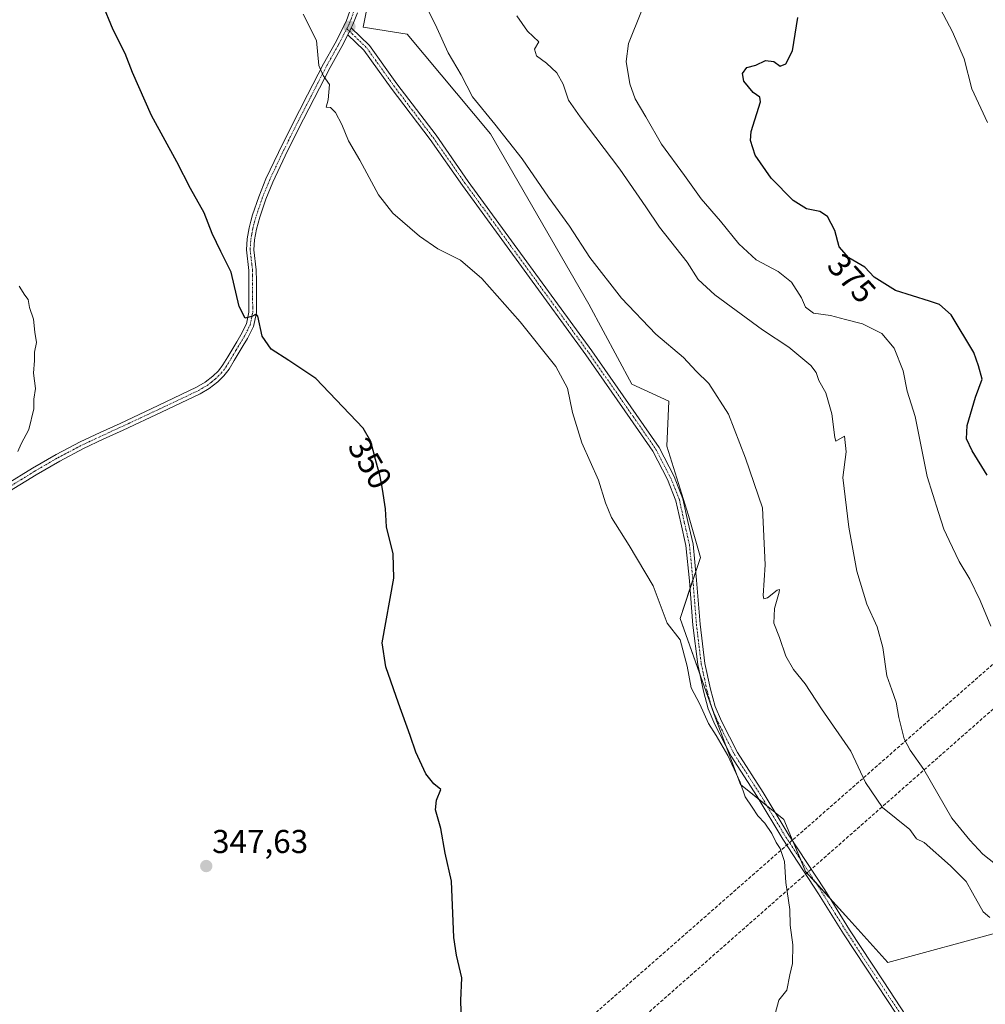
# Model space of a CAD drawing. Units: metres. Extents: x 587489 to 590965, y 4687339 to 4689698.
# Drawn here: x 589037 to 589330, y 4688298 to 4688597 of the extents above; entities that cross this region are included whole.
import ezdxf
from ezdxf.enums import TextEntityAlignment as Align

# ---------------------------------------------------------------- set-up
doc = ezdxf.new("R2010")
doc.units = ezdxf.units.M
doc.header["$MEASUREMENT"] = 0
doc.linetypes.add('TRAZO_Y_PUNTO', pattern=[1, 0.5, -0.25, 0, -0.25])
doc.linetypes.add('TRAZOSX2', pattern=[1.5, 1, -0.5])
for name, color, linetype, lineweight in [('Camino', 19, 'Continuous', 0), ('Camino Cxs', 19, 'Continuous', 0), ('Camino eje', 39, 'TRAZO_Y_PUNTO', 13), ('Carátula', 7, 'Continuous', 5), ('Conducción de hidrocarburos lineal', 6, 'TRAZOSX2', 0), ('Cultivos leñosos', 92, 'Continuous', 0), ('Cultivos leñosos CxS', 92, 'Continuous', 0), ('Curva de nivel maestra', 36, 'Continuous', 30), ('Curva de nivel normal', 36, 'Continuous', 0), ('Matorral', 135, 'Continuous', 0), ('Matorral CxS', 135, 'Continuous', 0), ('Pista no pavimentada', 254, 'Continuous', 13), ('Pista no pavimentada Cxs', 254, 'Continuous', 0), ('Pista pavimentada eje', 135, 'TRAZO_Y_PUNTO', 0), ('Punto de cota en terreno', 7, 'Continuous', 0), ('Rótulo de curva de nivel directora', 19, 'Continuous', 0), ('Rótulo de punto de cota en terreno', 19, 'Continuous', 0)]:
    doc.layers.add(name, color=color, linetype=linetype, lineweight=lineweight)
doc.styles.add('Arial', font='txt', dxfattribs={"height": 0.2})

# ---------------------------------------------------------------- blocks, each defined once
blk = doc.blocks.new('*U161')
at = {"layer": 'Matorral CxS', "color": 135, "linetype": 'Continuous', "lineweight": 0}
blk.add_polyline3d([(589335.22, 4688320.22, 360.14), (589300.39, 4688310.74, 356.54), (589288.56, 4688323.9, 356.2), (589275.4, 4688338.36, 355.69), (589268.82, 4688354.15, 355.92), (589255.67, 4688364.67, 354.78), (589248.1, 4688384.82, 355.36), (589237.34, 4688415.07, 355.3), (589243.49, 4688433.53, 356.5), (589239.89, 4688446.23, 356.5), (589233.31, 4688467.27, 357.14), (589233.93, 4688480.99, 358.19), (589222.65, 4688486.12, 357.32), (589209.66, 4688510.31, 357.81), (589179.79, 4688562.02, 359.14), (589154.5, 4688592.26, 358.33), (589141.17, 4688594.31, 356.47), (589145.78, 4688617.38, 359.15)], dxfattribs=at)
blk = doc.blocks.new('*U176')
at = {"layer": 'Curva de nivel normal', "color": 36, "linetype": 'Continuous', "lineweight": 0}
blk.add_polyline3d([(589036.48, 4688465.65, 345), (589037.43, 4688467.98, 345), (589039.73, 4688472.32, 345), (589041.28, 4688478.58, 345), (589041.32, 4688481.51, 345), (589041.81, 4688484.8, 345), (589041.22, 4688489.46, 345), (589041.5, 4688493.32, 345), (589041.5, 4688495.84, 345), (589042.15, 4688498.76, 345), (589041.64, 4688501.87, 345), (589041.24, 4688505.76, 345), (589040.01, 4688509.39, 345), (589039.54, 4688511.72, 345), (589038.54, 4688513.1, 345), (589036.88, 4688515.77, 345)], dxfattribs=at)
blk = doc.blocks.new('*U180')
at = {"layer": 'Curva de nivel normal', "color": 36, "linetype": 'Continuous', "lineweight": 0}
blk.add_polyline3d([(589330.58, 4688565.46, 380), (589325.87, 4688575.64, 380), (589323.5, 4688584.75, 380), (589320.02, 4688592.95, 380), (589311.6, 4688608.89, 380)], dxfattribs=at)
blk = doc.blocks.new('*U181')
at = {"layer": 'Curva de nivel normal', "color": 36, "linetype": 'Continuous', "lineweight": 0}
blk.add_polyline3d([(589266.16, 4688295.17, 355), (589267.33, 4688299.31, 355), (589269.68, 4688302.35, 355), (589270.64, 4688307.01, 355), (589271.44, 4688310.42, 355), (589271.52, 4688316.13, 355), (589270.75, 4688322.11, 355), (589270.61, 4688326.85, 355), (589269.4, 4688335.01, 355), (589269, 4688341.38, 355), (589267.68, 4688345.31, 355), (589266.5, 4688347.13, 355), (589265.21, 4688349.84, 355), (589263.06, 4688353.01, 355), (589260.91, 4688355.2, 355), (589259.22, 4688357.84, 355), (589257.05, 4688361.01, 355), (589255.52, 4688365.47, 355), (589251.85, 4688373.48, 355), (589248.29, 4688379.58, 355), (589245.91, 4688383.18, 355), (589243.3, 4688389.04, 355), (589240.68, 4688394.04, 355), (589239.46, 4688400.6, 355), (589237.39, 4688408.55, 355), (589233.38, 4688413.66, 355), (589229.19, 4688424.99, 355), (589221.88, 4688437.16, 355), (589216.58, 4688445.65, 355), (589214.72, 4688450.14, 355), (589212.6, 4688456.98, 355), (589207.51, 4688468.26, 355), (589204.66, 4688477.54, 355), (589203.2, 4688484.92, 355), (589199.63, 4688491.48, 355), (589188.79, 4688505.02, 355), (589177.22, 4688518.14, 355), (589170.74, 4688523.66, 355), (589163.88, 4688527.15, 355), (589158.25, 4688530.92, 355), (589150.18, 4688537.9, 355), (589145.81, 4688543.53, 355), (589140.19, 4688553.96, 355), (589136.75, 4688559.86, 355), (589134.74, 4688564.78, 355), (589132.84, 4688568.51, 355), (589131.28, 4688569.96, 355), (589129.93, 4688570.08, 355), (589130.55, 4688572.3, 355), (589130.98, 4688576.96, 355), (589129.09, 4688579.63, 355), (589127.75, 4688582.74, 355), (589127.05, 4688590.28, 355), (589123.01, 4688598.24, 355)], dxfattribs=at)
blk = doc.blocks.new('*U192')
at = {"layer": 'Curva de nivel maestra', "color": 36, "linetype": 'Continuous', "lineweight": 30}
blk.add_polyline3d([(589171.03, 4688292.42, 350), (589170.86, 4688299.26, 350), (589171.12, 4688306.07, 350), (589169.48, 4688312.93, 350), (589168.71, 4688318.31, 350), (589167.97, 4688335.41, 350), (589166.04, 4688343.93, 350), (589164.72, 4688351.4, 350), (589163.15, 4688357, 350), (589163.44, 4688360, 350), (589164.71, 4688363.18, 350), (589162.66, 4688364.88, 350), (589160.18, 4688367.92, 350), (589157.2, 4688374.52, 350), (589155.48, 4688379.61, 350), (589151.87, 4688389.42, 350), (589148.04, 4688400.37, 350), (589146.92, 4688407.66, 350), (589150.52, 4688427.27, 350), (589150.27, 4688434.7, 350), (589148.27, 4688442.81, 350), (589147.99, 4688448.25, 350), (589147.02, 4688454.21, 350), (589146.4, 4688458.07, 350), (589144.92, 4688463.28, 350), (589143.54, 4688468.71, 350), (589141.17, 4688472.75, 350), (589126.88, 4688487.8, 350), (589118.68, 4688493.26, 350), (589113.24, 4688496.66, 350), (589110.59, 4688500.66, 350), (589109.24, 4688506.68, 350), (589108.69, 4688507.27, 350), (589107.41, 4688506.61, 350), (589105.45, 4688506.1, 350), (589103.56, 4688509.63, 350), (589101.16, 4688520.02, 350), (589098.05, 4688526.3, 350), (589095.41, 4688531.74, 350), (589092.93, 4688538.01, 350), (589088.8, 4688545.37, 350), (589084.63, 4688553.51, 350), (589077.01, 4688567.51, 350), (589071.27, 4688580.6, 350), (589069, 4688586.4, 350), (589065.31, 4688593.49, 350), (589062.05, 4688601.6, 350)], dxfattribs=at)
blk = doc.blocks.new('5PATER')
at = {"layer": 'Carátula', "linetype": 'Continuous', "lineweight": 5}
h = blk.add_hatch(color=250, dxfattribs=at)
edge = h.paths.add_edge_path()
edge.add_ellipse((0, 0.01), major_axis=(-1.33, -1.34), ratio=0.999422, start_angle=0, end_angle=360)

msp = doc.modelspace()

# ---------------------------------------------------------------- linework, layer by layer
at = {"layer": 'Camino', "color": 19, "linetype": 'Continuous', "lineweight": 0}
for points in [[(589136.54, 4688592.05, 356.24), (589137.59, 4688594.1, 356.41)], [(589137.59, 4688594.1, 356.41), (589143.11, 4688588.78, 356.53), (589151.42, 4688577.17, 356.74), (589163.3, 4688561.54, 357.17), (589173.08, 4688547.56, 357.3), (589210.52, 4688496.23, 356.93), (589224.02, 4688476.9, 356.83), (589230.94, 4688466.92, 356.86), (589235.5, 4688458.08, 356.66), (589238.2, 4688451.33, 356.69), (589239.67, 4688444.5, 356.52), (589241.27, 4688437.56, 356.37), (589242.34, 4688426.63, 356.22), (589243.4, 4688413.28, 356.09), (589244.84, 4688401.45, 355.49), (589246.55, 4688393.59, 355.59), (589247.97, 4688388.4, 355.51), (589249.91, 4688383.87, 355.42), (589254.77, 4688374.43, 355.48), (589262.55, 4688362.29, 355.72), (589270.35, 4688349.33, 355.7), (589281.2, 4688332.8, 355.99), (589288.74, 4688320.63, 356.1), (589298.91, 4688305.17, 356.46), (589307.78, 4688291.8, 356.85)], [(589305.94, 4688290.59, 356.72), (589297.08, 4688303.95, 356.36), (589286.88, 4688319.45, 355.95), (589279.34, 4688331.62, 355.72), (589268.49, 4688348.16, 355.32), (589260.68, 4688361.13, 355.47), (589252.86, 4688373.33, 355.12), (589247.92, 4688382.94, 355.23), (589245.89, 4688387.67, 355.38), (589244.41, 4688393.06, 355.48), (589242.67, 4688401.08, 355.45), (589241.21, 4688413.06, 355.69), (589240.15, 4688426.44, 356.02), (589239.1, 4688437.2, 356.21), (589237.52, 4688444.02, 356.52), (589236.09, 4688450.68, 356.53), (589233.49, 4688457.16, 356.55), (589229.05, 4688465.78, 356.66), (589222.22, 4688475.65, 356.61), (589208.73, 4688494.95, 356.66), (589171.29, 4688546.28, 357.22), (589161.52, 4688560.24, 357.05), (589149.65, 4688575.87, 356.66), (589141.44, 4688587.34, 356.39), (589136.54, 4688592.05, 356.24)]]:
    msp.add_polyline3d(points, dxfattribs=at)
at = {"layer": 'Camino Cxs', "color": 19, "linetype": 'Continuous', "lineweight": 0}
msp.add_polyline3d([(589305.94, 4688290.59, 356.72), (589297.08, 4688303.95, 356.36), (589286.88, 4688319.45, 355.95), (589279.34, 4688331.62, 355.72), (589268.49, 4688348.16, 355.32), (589260.68, 4688361.13, 355.47), (589252.86, 4688373.33, 355.12), (589247.92, 4688382.94, 355.23), (589245.89, 4688387.67, 355.38), (589244.41, 4688393.06, 355.48), (589242.67, 4688401.08, 355.45), (589241.21, 4688413.06, 355.69), (589240.15, 4688426.44, 356.02), (589239.1, 4688437.2, 356.21), (589237.52, 4688444.02, 356.52), (589236.09, 4688450.68, 356.53), (589233.49, 4688457.16, 356.55), (589229.05, 4688465.78, 356.66), (589222.22, 4688475.65, 356.61), (589208.73, 4688494.95, 356.66), (589171.29, 4688546.28, 357.22), (589161.52, 4688560.24, 357.05), (589149.65, 4688575.87, 356.66), (589141.44, 4688587.34, 356.39), (589136.54, 4688592.05, 356.24), (589137.59, 4688594.1, 356.41), (589143.11, 4688588.78, 356.53), (589151.42, 4688577.17, 356.74), (589163.3, 4688561.54, 357.17), (589173.08, 4688547.56, 357.3), (589210.52, 4688496.23, 356.93), (589224.02, 4688476.9, 356.83), (589230.94, 4688466.92, 356.86), (589235.5, 4688458.08, 356.66), (589238.2, 4688451.33, 356.69), (589239.67, 4688444.5, 356.52), (589241.27, 4688437.56, 356.37), (589242.34, 4688426.63, 356.22), (589243.4, 4688413.28, 356.09), (589244.84, 4688401.45, 355.49), (589246.55, 4688393.59, 355.59), (589247.97, 4688388.4, 355.51), (589249.91, 4688383.87, 355.42), (589254.77, 4688374.43, 355.48), (589262.55, 4688362.29, 355.72), (589270.35, 4688349.33, 355.7), (589281.2, 4688332.8, 355.99), (589288.74, 4688320.63, 356.1), (589298.91, 4688305.17, 356.46), (589307.78, 4688291.8, 356.85)], dxfattribs=at)
at = {"layer": 'Camino eje', "color": 39, "linetype": 'TRAZO_Y_PUNTO', "lineweight": 13}
msp.add_polyline3d([(589136.21, 4688593.9, 356.32), (589142.27, 4688588.06, 356.46), (589150.53, 4688576.52, 356.71), (589162.41, 4688560.89, 357.1), (589172.19, 4688546.92, 357.27), (589209.63, 4688495.59, 356.81), (589223.12, 4688476.27, 356.72), (589230, 4688466.35, 356.76), (589234.5, 4688457.62, 356.61), (589237.14, 4688451.01, 356.6), (589238.6, 4688444.26, 356.52), (589240.18, 4688437.38, 356.29), (589241.24, 4688426.53, 356.14), (589242.3, 4688413.17, 355.88), (589243.76, 4688401.26, 355.47), (589245.48, 4688393.33, 355.54), (589246.93, 4688388.04, 355.53), (589248.92, 4688383.41, 355.35), (589253.81, 4688373.88, 355.31), (589261.62, 4688361.71, 355.67), (589269.42, 4688348.74, 355.51), (589280.27, 4688332.21, 355.85), (589287.81, 4688320.04, 356.04), (589298, 4688304.56, 356.42), (589306.86, 4688291.2, 356.8)], dxfattribs=at)
at = {"layer": 'Conducción de hidrocarburos lineal', "color": 6, "linetype": 'TRAZOSX2', "lineweight": 0}
for points in [[(590171.55, 4689688.21, 379.37), (590113.15, 4689592.56, 381.37), (589913.1, 4689266.83, 388.32), (589780.27, 4689049.44, 394.07), (589586.46, 4688703.97, 432.09), (589367.11, 4688431.75, 376.54), (589206.13, 4688290.6, 352.37), (589017.34, 4688121.91, 341.27), (588913.79, 4687929.83, 311.47), (588875.69, 4687851.38, 305.81), (588835.48, 4687795.09, 302.7), (588637.24, 4687488.74, 294.45), (588556.99, 4687354.11, 293.11)], [(590182.96, 4689688.36, 379.15), (590121.61, 4689588.86, 381.18), (589920.86, 4689260.4, 388.42), (589785.51, 4689037.22, 394.76), (589633.59, 4688768.9, 418.82), (589593.16, 4688699.22, 431.98), (589371.79, 4688422.34, 375.76), (589215.5, 4688284.8, 353.16), (589023.82, 4688115.48, 340.95), (588937.02, 4687954.47, 315.98), (588886.35, 4687867.08, 306.6), (588866.69, 4687878.26, 305.5)]]:
    msp.add_polyline3d(points, dxfattribs=at)
at = {"layer": 'Cultivos leñosos', "color": 92, "linetype": 'Continuous', "lineweight": 0}
msp.add_polyline3d([(589145.44, 4688615.67, 358.88), (589141.17, 4688594.31, 356.47), (589154.5, 4688592.26, 358.33), (589179.79, 4688562.02, 359.14), (589209.66, 4688510.31, 357.81), (589222.65, 4688486.12, 357.32), (589233.93, 4688480.99, 358.19), (589233.31, 4688467.27, 357.14), (589239.89, 4688446.23, 356.5), (589243.49, 4688433.53, 356.5), (589242.08, 4688429.3, 356.27), (589241.22, 4688426.74, 356.14), (589240.33, 4688424.07, 355.98), (589237.34, 4688415.07, 355.3), (589243.23, 4688398.52, 355.39), (589246.85, 4688388.34, 355.55), (589247.07, 4688387.7, 355.5), (589248.1, 4688384.82, 355.36), (589251.22, 4688376.51, 355.22), (589255.67, 4688364.67, 354.78), (589261.22, 4688360.23, 355.56), (589263.7, 4688358.25, 355.66), (589266.17, 4688356.27, 355.74), (589268.82, 4688354.15, 355.92), (589271.67, 4688347.33, 355.79), (589273.96, 4688341.83, 355.67), (589275.4, 4688338.37, 355.69), (589278.38, 4688335.09, 355.71), (589282.77, 4688330.26, 356.02), (589288.55, 4688323.9, 356.2), (589300.39, 4688310.74, 356.54), (589335.22, 4688320.22, 360.14)], dxfattribs=at)
at = {"layer": 'Cultivos leñosos CxS', "color": 92, "linetype": 'Continuous', "lineweight": 0}
msp.add_polyline3d([(589145.78, 4688617.38, 359.15), (589141.17, 4688594.31, 356.47), (589154.5, 4688592.26, 358.33), (589179.79, 4688562.02, 359.14), (589209.66, 4688510.31, 357.81), (589222.65, 4688486.12, 357.32), (589233.93, 4688480.99, 358.19), (589233.31, 4688467.27, 357.14), (589239.89, 4688446.23, 356.5), (589243.49, 4688433.53, 356.5), (589237.34, 4688415.07, 355.3), (589248.1, 4688384.82, 355.36), (589255.67, 4688364.67, 354.78), (589268.82, 4688354.15, 355.92), (589275.4, 4688338.36, 355.69), (589288.56, 4688323.9, 356.2), (589300.39, 4688310.74, 356.54), (589335.22, 4688320.22, 360.14)], dxfattribs=at)
at = {"layer": 'Curva de nivel maestra', "color": 36, "linetype": 'Continuous', "lineweight": 30}
msp.add_polyline3d([(589330.53, 4688458.51, 375), (589325.92, 4688465.9, 375), (589324.18, 4688469.54, 375), (589324.38, 4688473.57, 375), (589326.98, 4688482.19, 375), (589329.01, 4688487.6, 375), (589327.89, 4688491.65, 375), (589326.43, 4688495.65, 375), (589319.61, 4688507.12, 375), (589316.08, 4688510.2, 375), (589312.98, 4688511.31, 375), (589302.73, 4688514.54, 375), (589296.25, 4688518.52, 375), (589293.38, 4688521.58, 375), (589288.54, 4688524.43, 375), (589285.57, 4688527.72, 375), (589284.26, 4688532.71, 375), (589282.09, 4688536.98, 375), (589279.68, 4688538.44, 375), (589275.69, 4688539.26, 375), (589271.6, 4688541.78, 375), (589264.99, 4688548.54, 375), (589260.12, 4688555.5, 375), (589258.66, 4688560.01, 375), (589258.87, 4688562.74, 375), (589261.74, 4688571.67, 375), (589261.57, 4688573.1, 375), (589259.52, 4688574.48, 375), (589256.69, 4688577.95, 375), (589256.26, 4688580.33, 375), (589257.62, 4688582.15, 375), (589260.27, 4688582.84, 375), (589263.28, 4688584.2, 375), (589265.82, 4688583.9, 375), (589267.69, 4688582.51, 375), (589269.44, 4688583.24, 375), (589271.46, 4688587.18, 375), (589273.1, 4688597.24, 375)], dxfattribs=at)
at = {"layer": 'Curva de nivel normal', "color": 36, "linetype": 'Continuous', "lineweight": 0}
for points in [[(589331.31, 4688324.41, 360), (589329.25, 4688326.14, 360), (589326.02, 4688331.91, 360), (589324.16, 4688335.29, 360), (589319.38, 4688340.02, 360), (589311.36, 4688347.16, 360), (589309.03, 4688348.26, 360), (589307.04, 4688351.08, 360), (589298.78, 4688357.75, 360), (589293.58, 4688365.31, 360), (589289.14, 4688374.84, 360), (589280.24, 4688387.64, 360), (589275.26, 4688395.23, 360), (589271.69, 4688399.56, 360), (589269.39, 4688403.66, 360), (589267.45, 4688409.31, 360), (589265.75, 4688413.64, 360), (589266, 4688418.05, 360), (589267.37, 4688423.03, 360), (589267.5, 4688423.81, 360), (589266.78, 4688423.67, 360), (589263.85, 4688421.33, 360), (589262.71, 4688421.06, 360), (589262.56, 4688422.03, 360), (589263.1, 4688431.36, 360), (589262.37, 4688448.63, 360), (589257.2, 4688463.65, 360), (589252.02, 4688476.98, 360), (589246.03, 4688486.32, 360), (589242.26, 4688490, 360), (589238.39, 4688494.19, 360), (589230, 4688501.26, 360), (589219.59, 4688512.18, 360), (589209.95, 4688524.54, 360), (589203.79, 4688534.04, 360), (589197.41, 4688542.84, 360), (589189.4, 4688554.37, 360), (589181.18, 4688564.93, 360), (589174.34, 4688573.25, 360), (589170.94, 4688579.85, 360), (589167.01, 4688586.58, 360), (589163.55, 4688594.12, 360), (589158.08, 4688605.31, 360)], [(589187.81, 4688597.72, 365), (589191.02, 4688593.16, 365), (589194.5, 4688589.85, 365), (589193.21, 4688587.63, 365), (589193.77, 4688585.63, 365), (589196.8, 4688583.42, 365), (589199.9, 4688580.47, 365), (589201.9, 4688577.08, 365), (589203.5, 4688572.25, 365), (589206.98, 4688567.18, 365), (589219.05, 4688551.31, 365), (589226.94, 4688539.89, 365), (589231.08, 4688533.7, 365), (589239.45, 4688523.09, 365), (589242.86, 4688517.87, 365), (589247.86, 4688513.23, 365), (589262.29, 4688502.56, 365), (589270.34, 4688497.29, 365), (589277.03, 4688491.73, 365), (589278.64, 4688489.6, 365), (589279.47, 4688487.17, 365), (589281.52, 4688483.42, 365), (589283.37, 4688477.14, 365), (589284.25, 4688469.94, 365), (589284.58, 4688468.86, 365), (589287.18, 4688470.28, 365), (589287.75, 4688465.58, 365), (589286.68, 4688457.84, 365), (589288.52, 4688442.7, 365), (589290.92, 4688429.44, 365), (589294.02, 4688419.43, 365), (589297.08, 4688412.51, 365), (589298.84, 4688406.25, 365), (589300.06, 4688397.64, 365), (589301.62, 4688393.43, 365), (589302.91, 4688389.67, 365), (589303.69, 4688385, 365), (589305.29, 4688378.58, 365), (589307.12, 4688375.09, 365), (589311.23, 4688369.28, 365), (589319.77, 4688354.49, 365), (589325.22, 4688347.85, 365), (589329.19, 4688343.57, 365), (589334.46, 4688339.41, 365)], [(589225.66, 4688599.18, 370), (589221.64, 4688589.4, 370), (589220.97, 4688583.96, 370), (589222.07, 4688577.2, 370), (589223.73, 4688572.6, 370), (589226.93, 4688567.11, 370), (589231.7, 4688558.88, 370), (589238.65, 4688549.35, 370), (589243.77, 4688542.25, 370), (589249.6, 4688535.5, 370), (589255.18, 4688528.63, 370), (589260.46, 4688523.8, 370), (589267.05, 4688520.28, 370), (589271.16, 4688517.05, 370), (589274.2, 4688512.28, 370), (589275.42, 4688509.46, 370), (589277.79, 4688507.64, 370), (589282.97, 4688506.91, 370), (589287.5, 4688505.68, 370), (589292.71, 4688504.34, 370), (589298.57, 4688501.49, 370), (589302.26, 4688497.01, 370), (589305.04, 4688490.1, 370), (589306.22, 4688484.01, 370), (589308.68, 4688476.32, 370), (589312.26, 4688458.12, 370), (589315.68, 4688447.18, 370), (589317.3, 4688442.12, 370), (589318.98, 4688438.66, 370), (589322.02, 4688432.3, 370), (589325.27, 4688427.01, 370), (589328.35, 4688420.5, 370), (589331.63, 4688412.76, 370)]]:
    msp.add_polyline3d(points, dxfattribs=at)
at = {"layer": 'Matorral', "color": 135, "linetype": 'Continuous', "lineweight": 0}
msp.add_polyline3d([(589145.44, 4688615.67, 358.88), (589141.17, 4688594.31, 356.47), (589154.5, 4688592.26, 358.33), (589179.79, 4688562.02, 359.14), (589209.66, 4688510.31, 357.81), (589222.65, 4688486.12, 357.32), (589233.93, 4688480.99, 358.19), (589233.31, 4688467.27, 357.14), (589239.89, 4688446.23, 356.5), (589243.49, 4688433.53, 356.5), (589242.08, 4688429.3, 356.27), (589241.22, 4688426.74, 356.14), (589240.33, 4688424.07, 355.98), (589237.34, 4688415.07, 355.3), (589243.23, 4688398.52, 355.39), (589246.85, 4688388.34, 355.55), (589247.07, 4688387.7, 355.5), (589248.1, 4688384.82, 355.36), (589251.22, 4688376.51, 355.22), (589255.67, 4688364.67, 354.78), (589261.22, 4688360.23, 355.56), (589263.7, 4688358.25, 355.66), (589266.17, 4688356.27, 355.74), (589268.82, 4688354.15, 355.92), (589271.67, 4688347.33, 355.79), (589273.96, 4688341.83, 355.67), (589275.4, 4688338.37, 355.69), (589278.38, 4688335.09, 355.71), (589282.77, 4688330.26, 356.02), (589288.55, 4688323.9, 356.2), (589300.39, 4688310.74, 356.54), (589335.22, 4688320.22, 360.14)], dxfattribs=at)
at = {"layer": 'Pista no pavimentada', "color": 254, "linetype": 'Continuous', "lineweight": 13}
for points in [[(589032.74, 4688455.61, 345.23), (589040.85, 4688460.6, 345.32), (589048.04, 4688464.78, 345.41), (589055.38, 4688468.65, 345.64), (589061.4, 4688471.45, 345.77), (589067.44, 4688474.21, 345.98), (589079.06, 4688479.65, 346.72), (589090.66, 4688485.15, 347.48), (589093.24, 4688486.67, 347.73), (589095.62, 4688488.55, 348.03), (589097.27, 4688490.14, 348.2), (589098.63, 4688491.94, 348.41), (589100.13, 4688494.43, 348.7), (589101.62, 4688496.92, 349.02), (589102.86, 4688498.96, 349.19), (589104.09, 4688501.02, 349.35), (589105.79, 4688504.36, 349.73), (589106.55, 4688507.96, 350.11), (589106.54, 4688510.97, 350.3), (589106.52, 4688514, 350.48), (589106.5, 4688520.57, 350.88), (589105.76, 4688526.79, 351.04), (589105.99, 4688530.16, 351.23), (589106.62, 4688533.54, 351.45), (589107.1, 4688535.52, 351.41), (589107.67, 4688537.45, 351.38), (589109.53, 4688542.94, 351.7), (589111.7, 4688548.31, 352.03), (589115.5, 4688556.36, 352.62), (589119.45, 4688564.33, 353.19), (589124.28, 4688573.77, 354.02), (589129.14, 4688583.2, 354.93), (589132.69, 4688589.52, 355.65), (589136.01, 4688596.02, 356.42), (589137.3, 4688599.49, 356.68)], [(589139.45, 4688598.73, 356.62), (589138.1, 4688595.1, 356.47), (589137.59, 4688594.1, 356.41)], [(589136.54, 4688592.05, 356.24), (589137.59, 4688594.1, 356.41)], [(589136.54, 4688592.05, 356.24), (589134.7, 4688588.45, 355.81), (589131.14, 4688582.12, 355.18), (589126.31, 4688572.73, 354.31), (589121.48, 4688563.3, 353.46), (589117.55, 4688555.37, 352.83), (589113.79, 4688547.39, 352.2), (589111.67, 4688542.15, 351.86), (589109.84, 4688536.76, 351.51), (589109.3, 4688534.93, 351.52), (589108.84, 4688533.06, 351.53), (589108.26, 4688529.88, 351.46), (589108.05, 4688526.84, 351.35), (589108.77, 4688520.71, 351.16), (589108.79, 4688517.3, 350.97), (589108.81, 4688510.98, 350.47), (589108.83, 4688507.72, 350.24), (589107.95, 4688503.6, 349.87), (589106.09, 4688499.92, 349.39), (589104.81, 4688497.79, 349.18), (589102.08, 4688493.26, 348.77), (589100.51, 4688490.66, 348.4), (589098.98, 4688488.63, 348.14), (589097.12, 4688486.83, 347.94), (589094.53, 4688484.79, 347.63), (589091.73, 4688483.14, 347.39), (589080.03, 4688477.59, 346.73), (589068.4, 4688472.15, 345.99), (589062.36, 4688469.38, 345.82), (589056.4, 4688466.61, 345.67), (589049.14, 4688462.79, 345.49), (589042.02, 4688458.64, 345.46), (589033.91, 4688453.66, 345.37)]]:
    msp.add_polyline3d(points, dxfattribs=at)
at = {"layer": 'Pista no pavimentada Cxs', "color": 254, "linetype": 'Continuous', "lineweight": 0}
for points in [[(589032.74, 4688455.61, 345.23), (589040.85, 4688460.6, 345.32), (589048.04, 4688464.78, 345.41), (589055.38, 4688468.65, 345.64), (589061.4, 4688471.45, 345.77), (589067.44, 4688474.21, 345.98), (589079.06, 4688479.65, 346.72), (589090.66, 4688485.15, 347.48), (589093.24, 4688486.67, 347.73), (589095.62, 4688488.55, 348.03), (589097.27, 4688490.14, 348.2), (589098.63, 4688491.94, 348.41), (589100.13, 4688494.43, 348.7), (589101.62, 4688496.92, 349.02), (589102.86, 4688498.96, 349.19), (589104.09, 4688501.02, 349.35), (589105.79, 4688504.36, 349.73), (589106.55, 4688507.96, 350.11), (589106.54, 4688510.97, 350.3), (589106.52, 4688514, 350.48), (589106.5, 4688520.57, 350.88), (589105.76, 4688526.79, 351.04), (589105.99, 4688530.16, 351.23), (589106.62, 4688533.54, 351.45), (589107.1, 4688535.52, 351.41), (589107.67, 4688537.45, 351.38), (589109.53, 4688542.94, 351.7), (589111.7, 4688548.31, 352.03), (589115.5, 4688556.36, 352.62), (589119.45, 4688564.33, 353.19), (589124.28, 4688573.77, 354.02), (589129.14, 4688583.2, 354.93), (589132.69, 4688589.52, 355.65), (589136.01, 4688596.02, 356.42), (589137.3, 4688599.49, 356.68)], [(589139.45, 4688598.73, 356.62), (589138.1, 4688595.1, 356.47), (589137.59, 4688594.1, 356.41), (589136.54, 4688592.05, 356.24), (589134.7, 4688588.45, 355.81), (589131.14, 4688582.12, 355.18), (589126.31, 4688572.73, 354.31), (589121.48, 4688563.3, 353.46), (589117.55, 4688555.37, 352.83), (589113.79, 4688547.39, 352.2), (589111.67, 4688542.15, 351.86), (589109.84, 4688536.76, 351.51), (589109.3, 4688534.93, 351.52), (589108.84, 4688533.06, 351.53), (589108.26, 4688529.88, 351.46), (589108.05, 4688526.84, 351.35), (589108.77, 4688520.71, 351.16), (589108.79, 4688517.3, 350.97), (589108.81, 4688510.98, 350.47), (589108.83, 4688507.72, 350.24), (589107.95, 4688503.6, 349.87), (589106.09, 4688499.92, 349.39), (589104.81, 4688497.79, 349.18), (589102.08, 4688493.26, 348.77), (589100.51, 4688490.66, 348.4), (589098.98, 4688488.63, 348.14), (589097.12, 4688486.83, 347.94), (589094.53, 4688484.79, 347.63), (589091.73, 4688483.14, 347.39), (589080.03, 4688477.59, 346.73), (589068.4, 4688472.15, 345.99), (589062.36, 4688469.38, 345.82), (589056.4, 4688466.61, 345.67), (589049.14, 4688462.79, 345.49), (589042.02, 4688458.64, 345.46), (589033.91, 4688453.66, 345.37)]]:
    msp.add_polyline3d(points, dxfattribs=at)
at = {"layer": 'Pista pavimentada eje', "color": 135, "linetype": 'TRAZO_Y_PUNTO', "lineweight": 0}
for points in [[(589136.21, 4688593.9, 356.32), (589137.06, 4688595.56, 356.49), (589138.38, 4688599.11, 356.67), (589138.96, 4688600.86, 356.8), (589139.55, 4688602.6, 357.01), (589140.38, 4688605.04, 357.39), (589141.21, 4688607.49, 357.78), (589142.03, 4688609.9, 358.06), (589142.87, 4688612.35, 358.29), (589143.73, 4688614.49, 358.57), (589144.59, 4688616.59, 358.92), (589145.48, 4688618.73, 359.3), (589146.41, 4688620.96, 359.68), (589146.57, 4688621.79, 359.81), (589146.75, 4688622.68, 359.93), (589147.95, 4688624.92, 360.06), (589148.84, 4688627.49, 360.17), (589149.97, 4688630.5, 360.64), (589151.1, 4688633.46, 361.16), (589151.92, 4688635.08, 361.35), (589152.8, 4688636.85, 361.54), (589153.89, 4688638.28, 361.8)], [(589033.33, 4688454.64, 345.31), (589037.38, 4688457.13, 345.3), (589041.44, 4688459.62, 345.41), (589045, 4688461.7, 345.33), (589048.59, 4688463.79, 345.47), (589052.22, 4688465.7, 345.55), (589055.89, 4688467.63, 345.67), (589061.88, 4688470.42, 345.8), (589064.9, 4688471.8, 345.85), (589067.92, 4688473.18, 346.01), (589073.73, 4688475.9, 346.29), (589079.55, 4688478.62, 346.74), (589091.2, 4688484.15, 347.43), (589093.89, 4688485.73, 347.68), (589095.18, 4688486.75, 347.84), (589096.37, 4688487.69, 347.99), (589097.2, 4688488.49, 348.09), (589098.13, 4688489.39, 348.18), (589099.57, 4688491.3, 348.41), (589101.11, 4688493.85, 348.77), (589101.85, 4688495.09, 348.9), (589102.6, 4688496.34, 349.01), (589103.22, 4688497.36, 349.1), (589103.84, 4688498.38, 349.19), (589104.45, 4688499.41, 349.28), (589105.09, 4688500.47, 349.38), (589105.94, 4688502.14, 349.57), (589106.87, 4688503.98, 349.81), (589107.31, 4688506.04, 350.01), (589107.69, 4688507.84, 350.17), (589107.68, 4688509.47, 350.29), (589107.67, 4688512.49, 350.48), (589107.66, 4688514.01, 350.58), (589107.65, 4688518.94, 350.95), (589107.64, 4688520.64, 351.02), (589107.45, 4688522.26, 351.07), (589106.91, 4688526.82, 351.23), (589107.13, 4688530.02, 351.37), (589107.44, 4688531.71, 351.44), (589107.73, 4688533.3, 351.49), (589107.97, 4688534.29, 351.48), (589108.2, 4688535.23, 351.46), (589108.76, 4688537.11, 351.45), (589110.6, 4688542.55, 351.78), (589112.75, 4688547.85, 352.11), (589114.65, 4688551.88, 352.36), (589116.53, 4688555.87, 352.74), (589120.47, 4688563.82, 353.33), (589122.88, 4688568.54, 353.78), (589125.3, 4688573.25, 354.17), (589127.71, 4688577.95, 354.74), (589130.14, 4688582.66, 355.07), (589133.7, 4688588.99, 355.74), (589136.21, 4688593.9, 356.32)]]:
    msp.add_polyline3d(points, dxfattribs=at)

# ---------------------------------------------------------------- block references
at = {"layer": 'Curva de nivel maestra', "color": 36, "linetype": 'Continuous', "lineweight": 30}
msp.add_blockref('*U192', (0, 0), dxfattribs=at)
at = {"layer": 'Curva de nivel normal', "color": 36, "linetype": 'Continuous', "lineweight": 0}
for name in ['*U180', '*U181', '*U176']:
    msp.add_blockref(name, (0, 0), dxfattribs=at)
at = {"layer": 'Matorral CxS', "color": 135, "linetype": 'Continuous', "lineweight": 0}
msp.add_blockref('*U161', (0, 0), dxfattribs=at)
at = {"layer": 'Punto de cota en terreno', "linetype": 'Continuous', "lineweight": 0}
for p in [(589137.03, 4688594.49, 356.52), (589093.6, 4688339.99, 347.63)]:
    msp.add_blockref('5PATER', p, dxfattribs=at)

# ---------------------------------------------------------------- texts
at = {"layer": 'Rótulo de curva de nivel directora', "color": 19, "linetype": 'Continuous', "lineweight": 0, "style": 'Arial'}
for s, rotation, p in [('375', -47.9264, (589289.42, 4688518.2)), ('350', -59.6027, (589143.31, 4688462.14))]:
    msp.add_text(s, height=7, rotation=rotation, dxfattribs=at).set_placement(p, align=Align.MIDDLE_CENTER)
at = {"layer": 'Rótulo de punto de cota en terreno', "color": 19, "linetype": 'Continuous', "lineweight": 0, "style": 'Arial'}
msp.add_text('347,63', height=7, dxfattribs=at).set_placement((589095.36, 4688341.75), align=Align.BOTTOM_LEFT)

doc.saveas('drawing.dxf')
